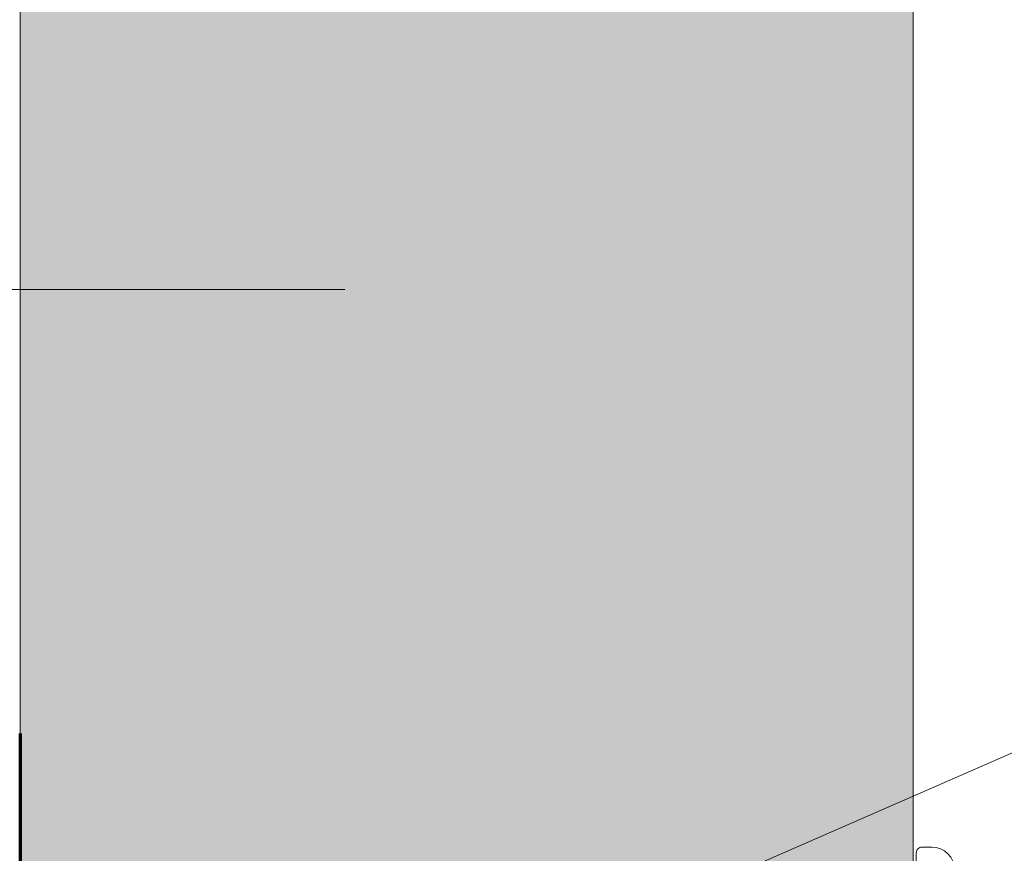
# Model space of a CAD drawing. Units: millimetres. Extents: x 12176 to 13161, y -2065 to -710.
# Drawn here: x 12572 to 12828, y -1153 to -936 of the extents above; entities that cross this region are included whole.
import ezdxf

# ---------------------------------------------------------------- set-up
doc = ezdxf.new("R2010")
doc.units = ezdxf.units.MM
doc.header["$LTSCALE"] = 5
doc.layers.add('Ech.1_5', color=7, linetype='Continuous')

# ---------------------------------------------------------------- blocks, each defined once
blk = doc.blocks.new('cw-line-extremity4')
at = {"lineweight": 5}
h = blk.add_hatch(color=0, dxfattribs=at)
edge = h.paths.add_edge_path()
edge.add_arc((0, 0), 2.5, 0, 360)

msp = doc.modelspace()

# ---------------------------------------------------------------- hatches: boundary and pattern name
at = {"layer": 'Ech.1_5', "lineweight": 5, "true_color": 0xe9ddf7, "transparency": 33554687}
msp.add_hatch(color=254, dxfattribs=at).paths.add_polyline_path([(12804.62, -846.16), (12663.28, -846.16), (12646.79, -864.14), (12660.9, -828.19), (12644.42, -846.16), (12572.58, -846.16), (12572.58, -1127.83), (12572.58, -1157.09), (12801.71, -1157.09), (12804.62, -1157.09)])

# ---------------------------------------------------------------- linework, layer by layer
at = {"layer": 'Ech.1_5', "color": 190, "lineweight": 15}
for points in [[(12646.79, -864.14), (12660.9, -828.19), (12644.42, -846.16), (12572.58, -846.16), (12572.58, -1157.09), (12804.62, -1157.09), (12804.62, -846.16), (12663.28, -846.16), (12646.79, -864.14)], [(12804.62, -846.16), (12663.28, -846.16), (12646.79, -864.14), (12660.9, -828.19), (12644.42, -846.16), (12572.58, -846.16), (12572.58, -1127.83), (12572.58, -1157.09), (12801.71, -1157.09), (12804.62, -1157.09), (12804.62, -846.16)], [(12646.79, -864.14), (12660.9, -828.19), (12644.42, -846.16), (12572.58, -846.16), (12572.58, -1157.09), (12804.62, -1157.09), (12804.62, -846.16), (12663.28, -846.16), (12646.79, -864.14)], [(12646.79, -864.14), (12660.9, -828.19), (12644.42, -846.16), (12572.58, -846.16), (12572.58, -1157.09), (12804.62, -1157.09), (12804.62, -846.16), (12663.28, -846.16), (12646.79, -864.14)], [(12804.62, -846.16), (12663.28, -846.16), (12646.79, -864.14), (12660.9, -828.19), (12644.42, -846.16), (12572.58, -846.16), (12572.58, -1127.83), (12572.58, -1157.09), (12801.71, -1157.09), (12804.62, -1157.09), (12804.62, -846.16)], [(12646.79, -864.14), (12660.9, -828.19), (12644.42, -846.16), (12572.58, -846.16), (12572.58, -1157.09), (12804.62, -1157.09), (12804.62, -846.16), (12663.28, -846.16), (12646.79, -864.14)], [(12657, -1006.2), (12459.87, -1006.2), (12439.87, -1006.2)], [(12705.35, -1181.3), (12923.69, -1085.83), (12943.69, -1085.83)]]:
    msp.add_lwpolyline(points, dxfattribs=at)
at = {"layer": 'Ech.1_5', "color": 173, "lineweight": 70, "true_color": 0x6666cc}
msp.add_lwpolyline([(12572.58, -1121.59), (12572.58, -1157.09), (12497.42, -1173.61), (12497.41, -1208.5), (12500.86, -1202.58)], dxfattribs=at)
at = {"layer": 'Ech.1_5', "color": 7, "lineweight": 20}
msp.add_lwpolyline([(12805.43, -1156.11), (12805.43, -1152.61, -0.414214), (12806.93, -1151.11), (12809.43, -1151.11, -0.41421), (12815.43, -1157.11)], format="xyb", dxfattribs=at)

# ---------------------------------------------------------------- block references
at = {"layer": 'Ech.1_5', "color": 190, "lineweight": 15, "rotation": 180}
msp.add_blockref('cw-line-extremity4', (12657, -1006.2), dxfattribs=at)

doc.saveas('drawing.dxf')
